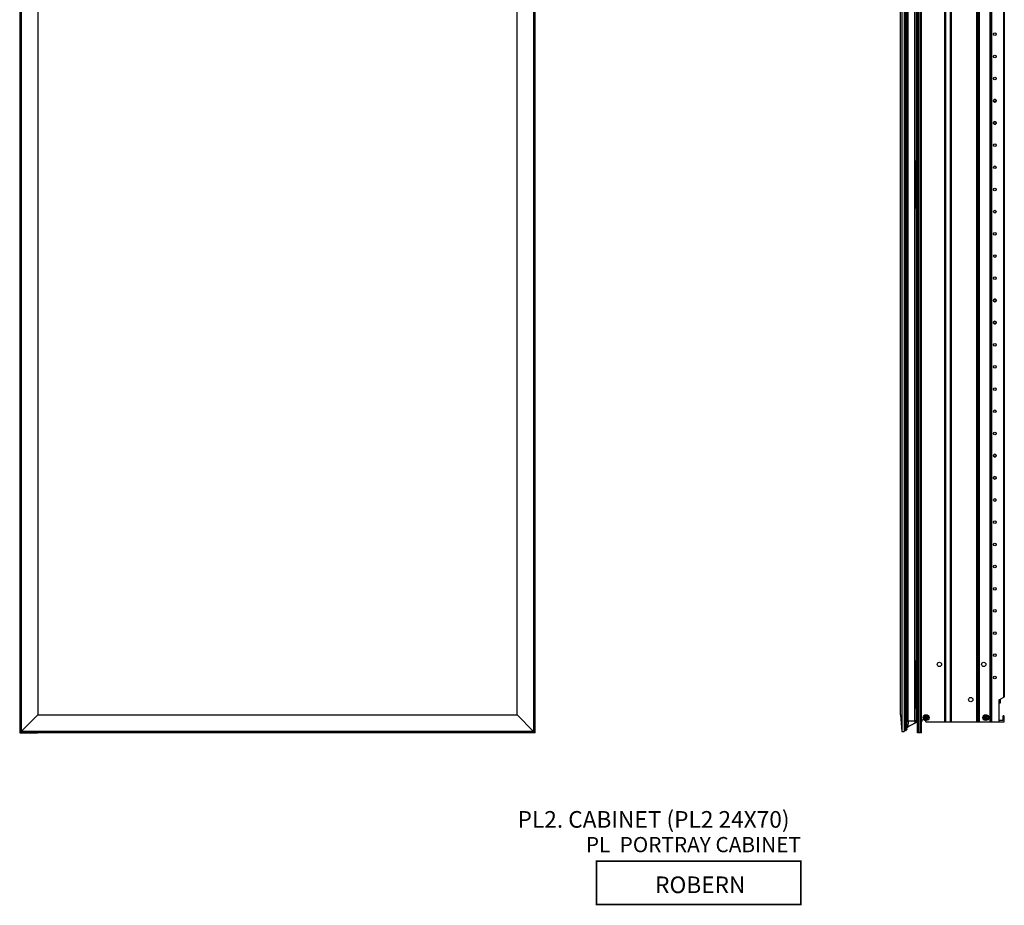
# Model space of a CAD drawing. Units: inches. Extents: x 59 to 112, y -43 to 111.
# Drawn here: x 59 to 104, y -43 to -3 of the extents above; entities that cross this region are included whole.
import ezdxf

# ---------------------------------------------------------------- set-up
doc = ezdxf.new("R2010")
doc.units = ezdxf.units.IN
doc.header["$MEASUREMENT"] = 0

msp = doc.modelspace()

# ---------------------------------------------------------------- linework, layer by layer
at = {"color": 7, "linetype": 'Continuous', "lineweight": 25}
for p, q in [((59.33, 36.738), (59.33, -35.262)), ((59.383, 36.738), (59.383, -35.262)), ((59.391, 36.676), (59.391, -35.199)), ((59.399, 36.668), (59.399, -35.191)), ((82.508, 36.668), (82.508, -35.191)), ((82.516, -35.199), (82.516, 36.676)), ((82.527, -35.262), (82.527, 36.738)), ((82.58, -35.262), (82.58, 36.738)), ((99.116, 36.668), (99.116, -35.191)), ((99.216, 36.668), (99.216, -35.191)), ((99.818, -35.262), (99.818, 36.738)), ((99.871, -35.262), (99.871, 36.738)), ((99.947, -35.262), (99.947, 36.738)), ((100, -35.262), (100, 36.738)), ((99.231, 36.195), (99.231, -34.718)), ((99.261, 36.195), (99.261, -34.718)), ((99.291, 36.195), (99.291, -34.718)), ((99.321, 36.195), (99.321, -34.718)), ((99.389, 36.195), (99.389, -34.718)), ((99.708, -34.718), (99.708, 36.195)), ((99.761, 36.195), (99.761, -34.718)), ((101.053, -34.762), (101.053, 36.238)), ((101.068, -34.762), (101.068, 36.238)), ((101.083, 36.238), (101.083, -34.762)), ((101.303, -34.762), (101.303, 36.238)), ((101.318, 36.238), (101.318, -34.762)), ((101.333, 36.238), (101.333, -34.762)), ((102.503, -34.762), (102.503, 36.238)), ((102.518, -34.762), (102.518, 36.238)), ((102.533, 36.238), (102.533, -34.762)), ((102.565, -34.762), (102.565, 36.238)), ((102.58, 36.238), (102.58, -34.762)), ((102.595, 36.238), (102.595, -34.762)), ((103.099, -34.762), (103.099, 36.238)), ((103.114, -34.762), (103.114, 36.238)), ((103.177, -34.762), (103.177, 36.238)), ((60.141, 35.926), (60.141, -34.449)), ((81.766, -34.449), (81.766, 35.926)), ((99.058, -34.449), (99.058, 35.926)), ((103.721, -33.646), (103.721, 35.123)), ((103.736, 35.114), (103.736, -33.637)), ((99.761, -3.138), (99.818, -3.138)), ((103.254, -6.735), (103.254, -6.749)), ((103.254, -6.789), (103.254, -6.775)), ((103.258, -6.729), (103.258, -6.731)), ((103.258, -6.795), (103.258, -6.793)), ((103.297, -6.822), (103.309, -6.822)), ((103.309, -6.822), (103.32, -6.822)), ((103.36, -6.729), (103.36, -6.731)), ((103.36, -6.795), (103.36, -6.793)), ((103.363, -6.735), (103.363, -6.749)), ((103.363, -6.789), (103.363, -6.775)), ((103.254, -7.749), (103.254, -7.735)), ((103.254, -7.789), (103.254, -7.775)), ((103.258, -7.731), (103.258, -7.729)), ((103.258, -7.795), (103.258, -7.793)), ((103.36, -7.731), (103.36, -7.729)), ((103.36, -7.795), (103.36, -7.793)), ((103.363, -7.749), (103.363, -7.735)), ((103.363, -7.789), (103.363, -7.775)), ((99.768, -9.411), (99.761, -9.411)), ((99.761, -9.45), (99.768, -9.45)), ((99.768, -9.411), (99.768, -9.45)), ((99.768, -11.615), (99.768, -9.45)), ((99.761, -11.615), (99.768, -11.615)), ((99.761, -11.655), (99.768, -11.655)), ((99.768, -11.615), (99.768, -11.655)), ((103.254, -15.735), (103.254, -15.749)), ((103.254, -15.789), (103.254, -15.775)), ((103.258, -15.729), (103.258, -15.731)), ((103.258, -15.795), (103.258, -15.793)), ((103.297, -15.822), (103.309, -15.822)), ((103.309, -15.822), (103.32, -15.822)), ((103.36, -15.729), (103.36, -15.731)), ((103.36, -15.795), (103.36, -15.793)), ((103.363, -15.735), (103.363, -15.749)), ((103.363, -15.789), (103.363, -15.775)), ((103.254, -16.749), (103.254, -16.735)), ((103.254, -16.789), (103.254, -16.775)), ((103.258, -16.731), (103.258, -16.729)), ((103.258, -16.795), (103.258, -16.793)), ((103.36, -16.731), (103.36, -16.729)), ((103.36, -16.795), (103.36, -16.793)), ((103.363, -16.749), (103.363, -16.735)), ((103.363, -16.789), (103.363, -16.775)), ((103.254, -22.735), (103.254, -22.749)), ((103.254, -22.789), (103.254, -22.775)), ((103.258, -22.729), (103.258, -22.731)), ((103.258, -22.795), (103.258, -22.793)), ((103.297, -22.822), (103.309, -22.822)), ((103.309, -22.822), (103.32, -22.822)), ((103.36, -22.729), (103.36, -22.731)), ((103.36, -22.795), (103.36, -22.793)), ((103.363, -22.735), (103.363, -22.749)), ((103.363, -22.789), (103.363, -22.775)), ((103.254, -23.749), (103.254, -23.735)), ((103.254, -23.789), (103.254, -23.775)), ((103.258, -23.731), (103.258, -23.729)), ((103.258, -23.795), (103.258, -23.793)), ((103.36, -23.731), (103.36, -23.729)), ((103.36, -23.795), (103.36, -23.793)), ((103.363, -23.749), (103.363, -23.735)), ((103.363, -23.789), (103.363, -23.775)), ((99.768, -31.952), (99.761, -31.952)), ((99.768, -31.952), (99.768, -31.992)), ((99.761, -31.992), (99.768, -31.992)), ((99.768, -34.157), (99.768, -31.992)), ((103.503, -33.772), (103.721, -33.646)), ((103.538, -33.91), (103.538, -33.747)), ((103.562, -33.739), (103.559, -33.74)), ((103.562, -33.9), (103.562, -33.739)), ((103.566, -33.895), (103.566, -33.735)), ((99.761, -34.157), (99.768, -34.157)), ((99.768, -34.157), (99.768, -34.196)), ((103.503, -34.762), (103.503, -33.772)), ((103.503, -33.909), (103.509, -33.912)), ((103.538, -33.91), (103.562, -33.9)), ((59.399, -35.191), (60.141, -34.449)), ((60.141, -34.449), (81.766, -34.449)), ((81.766, -34.449), (82.508, -35.191)), ((99.058, -34.449), (99.116, -35.191)), ((99.761, -34.196), (99.768, -34.196)), ((99.778, -34.338), (99.761, -34.337)), ((99.778, -34.688), (99.778, -34.338)), ((99.818, -34.379), (99.778, -34.338)), ((100.123, -34.56), (100.128, -34.56)), ((100.128, -34.589), (100.123, -34.589)), ((100.196, -34.56), (100.128, -34.56)), ((100.196, -34.589), (100.128, -34.589)), ((100.196, -34.492), (100.196, -34.487)), ((100.196, -34.56), (100.196, -34.492)), ((100.196, -34.589), (100.196, -34.657)), ((100.225, -34.56), (100.225, -34.492)), ((100.225, -34.56), (100.292, -34.56)), ((100.225, -34.589), (100.292, -34.589)), ((100.225, -34.589), (100.225, -34.657)), ((100.292, -34.56), (100.297, -34.56)), ((102.811, -34.56), (102.816, -34.56)), ((102.816, -34.589), (102.811, -34.589)), ((102.883, -34.56), (102.816, -34.56)), ((102.883, -34.589), (102.816, -34.589)), ((102.883, -34.492), (102.883, -34.487)), ((102.883, -34.56), (102.883, -34.492)), ((102.883, -34.589), (102.883, -34.657)), ((102.912, -34.56), (102.912, -34.492)), ((102.912, -34.56), (102.98, -34.56)), ((102.912, -34.589), (102.98, -34.589)), ((102.912, -34.589), (102.912, -34.657)), ((102.98, -34.56), (102.985, -34.56)), ((103.674, -34.514), (103.674, -34.684)), ((103.721, -34.499), (103.689, -34.499)), ((103.736, -34.746), (103.736, -34.514)), ((99.231, -34.656), (99.216, -34.656)), ((99.231, -34.718), (99.216, -34.718)), ((99.216, -34.748), (99.231, -34.748)), ((99.231, -34.718), (99.261, -34.718)), ((99.231, -35.122), (99.231, -34.733)), ((99.261, -34.734), (99.261, -34.718)), ((99.261, -34.718), (99.291, -34.718)), ((99.287, -34.734), (99.261, -34.734)), ((99.261, -34.734), (99.261, -35.137)), ((99.274, -35.137), (99.287, -34.734)), ((99.287, -34.734), (99.287, -34.718)), ((99.291, -34.718), (99.321, -34.718)), ((99.332, -34.734), (99.319, -35.109)), ((99.32, -35.106), (99.332, -34.734)), ((99.334, -34.718), (99.321, -34.718)), ((99.331, -34.718), (99.378, -34.718)), ((99.332, -34.734), (99.332, -34.734)), ((99.389, -34.718), (99.378, -34.718)), ((99.389, -34.718), (99.708, -34.718)), ((99.392, -34.995), (99.389, -34.997)), ((99.401, -34.734), (99.392, -34.982)), ((99.392, -34.982), (99.715, -34.807)), ((99.715, -34.819), (99.392, -34.995)), ((99.715, -34.734), (99.401, -34.734)), ((99.759, -34.718), (99.708, -34.718)), ((99.715, -34.807), (99.715, -34.734)), ((99.715, -34.807), (99.715, -34.807)), ((99.778, -34.688), (99.761, -34.688)), ((99.761, -34.718), (99.761, -34.718)), ((99.778, -34.688), (99.818, -34.646)), ((100.194, -34.762), (101.053, -34.762)), ((100.196, -34.661), (100.196, -34.657)), ((100.225, -34.657), (100.225, -34.661)), ((101.053, -34.762), (101.068, -34.762)), ((101.083, -34.762), (101.068, -34.762)), ((101.083, -34.762), (101.303, -34.762)), ((101.318, -34.762), (101.303, -34.762)), ((101.318, -34.762), (101.333, -34.762)), ((101.333, -34.762), (102.503, -34.762)), ((102.503, -34.762), (102.518, -34.762)), ((102.533, -34.762), (102.518, -34.762)), ((102.533, -34.762), (102.565, -34.762)), ((102.58, -34.762), (102.565, -34.762)), ((102.58, -34.762), (102.595, -34.762)), ((102.595, -34.762), (103.099, -34.762)), ((102.883, -34.661), (102.883, -34.657)), ((102.912, -34.657), (102.912, -34.661)), ((103.099, -34.762), (103.114, -34.762)), ((103.114, -34.762), (103.177, -34.762)), ((103.177, -34.762), (103.503, -34.762)), ((103.503, -34.761), (103.721, -34.761)), ((103.659, -34.699), (103.518, -34.699)), ((59.33, -35.262), (59.383, -35.262)), ((59.383, -35.262), (60.128, -35.262)), ((59.391, -35.199), (82.516, -35.199)), ((82.508, -35.191), (59.399, -35.191)), ((60.143, -35.262), (60.128, -35.262)), ((60.143, -35.199), (60.143, -35.247)), ((60.143, -35.199), (60.143, -35.262)), ((81.768, -35.247), (60.143, -35.247)), ((81.768, -35.262), (60.143, -35.262)), ((81.768, -35.199), (81.768, -35.247)), ((81.768, -35.262), (81.768, -35.199)), ((81.783, -35.262), (81.768, -35.262)), ((82.527, -35.262), (81.783, -35.262)), ((82.58, -35.262), (82.527, -35.262)), ((99.261, -35.137), (99.274, -35.137)), ((99.261, -35.137), (99.261, -35.152)), ((99.274, -35.152), (99.261, -35.152)), ((99.274, -35.137), (99.274, -35.152)), ((99.274, -35.152), (99.274, -35.152)), ((99.288, -35.152), (99.28, -35.152)), ((99.319, -35.109), (99.32, -35.106)), ((99.32, -35.106), (99.319, -35.109)), ((99.319, -35.109), (99.319, -35.109)), ((99.319, -35.109), (99.319, -35.109)), ((99.32, -35.106), (99.32, -35.104)), ((99.32, -35.105), (99.32, -35.106)), ((99.333, -35.108), (99.333, -35.101)), ((99.336, -35.095), (99.336, -35.107)), ((99.871, -35.262), (99.818, -35.262)), ((99.947, -35.262), (99.871, -35.262)), ((100, -35.262), (99.947, -35.262))]:
    msp.add_line(p, q, dxfattribs=at)
at = {"color": 8, "linetype": 'Continuous', "lineweight": 25}
for p, q in [((99.818, -9.45), (99.768, -9.45)), ((99.768, -11.615), (99.818, -11.615)), ((99.818, -31.992), (99.768, -31.992)), ((99.768, -34.157), (99.818, -34.157)), ((103.509, -33.912), (103.509, -33.768)), ((103.52, -33.913), (103.52, -33.762)), ((103.528, -33.912), (103.528, -33.758)), ((60.128, -35.262), (60.128, -35.199)), ((81.783, -35.199), (81.783, -35.262)), ((99.336, -35.095), (99.321, -35.095)), ((99.336, -35.107), (99.333, -35.107))]:
    msp.add_line(p, q, dxfattribs=at)
at = {"color": 7, "linetype": 'Continuous', "lineweight": 25, "flags": 128}
for points in [[(103.736, -33.637), (103.736, -33.638), (103.735, -33.638), (103.734, -33.639), (103.732, -33.64), (103.73, -33.641), (103.727, -33.643), (103.724, -33.644), (103.721, -33.646)], [(99.39, -34.984), (99.39, -34.986), (99.391, -34.988), (99.391, -34.99), (99.391, -34.992), (99.391, -34.994), (99.391, -34.995), (99.39, -34.996), (99.389, -34.997)], [(99.392, -34.982), (99.393, -34.984), (99.394, -34.987), (99.394, -34.989), (99.394, -34.99), (99.394, -34.992), (99.394, -34.993), (99.393, -34.994), (99.392, -34.995)], [(99.401, -34.734), (99.401, -34.731), (99.4, -34.728), (99.4, -34.725), (99.399, -34.723), (99.398, -34.721), (99.396, -34.72), (99.395, -34.719), (99.394, -34.718)], [(99.715, -34.734), (99.715, -34.731), (99.715, -34.728), (99.714, -34.725), (99.713, -34.723), (99.712, -34.721), (99.711, -34.72), (99.71, -34.719), (99.708, -34.718)], [(99.715, -34.807), (99.716, -34.809), (99.717, -34.811), (99.717, -34.813), (99.717, -34.815), (99.717, -34.817), (99.717, -34.818), (99.716, -34.819), (99.715, -34.819)], [(99.715, -34.807), (99.716, -34.809), (99.717, -34.811), (99.717, -34.813), (99.717, -34.815), (99.717, -34.817), (99.717, -34.818), (99.716, -34.819), (99.715, -34.819)], [(100.17, -34.697), (100.187, -34.725), (100.194, -34.762)], [(59.391, -35.199), (59.392, -35.198), (59.399, -35.191)], [(82.508, -35.191), (82.515, -35.198), (82.516, -35.199)]]:
    msp.add_lwpolyline(points, dxfattribs=at)
at = {"const_width": 0.075}
msp.add_lwpolyline([(94.553, -42.997), (85.348, -42.997), (85.348, -41.043), (94.553, -41.043)], close=True, dxfattribs=at)
at = {"color": 7, "linetype": 'Continuous', "lineweight": 25}
for centre, radius in [((103.309, -3.762), 0.061), ((103.309, -4.762), 0.061), ((103.309, -5.762), 0.061), ((103.309, -6.762), 0.061), ((103.309, -6.762), 0.0546), ((103.309, -7.762), 0.061), ((103.309, -7.762), 0.0546), ((103.309, -8.762), 0.061), ((103.309, -9.762), 0.061), ((103.309, -10.762), 0.061), ((103.309, -11.762), 0.061), ((103.309, -12.762), 0.061), ((103.309, -13.762), 0.061), ((103.309, -14.762), 0.061), ((103.309, -15.762), 0.061), ((103.309, -15.762), 0.0546), ((103.309, -16.762), 0.061), ((103.309, -16.762), 0.0546), ((103.309, -17.762), 0.061), ((103.309, -18.762), 0.061), ((103.309, -19.762), 0.061), ((103.309, -20.762), 0.061), ((103.309, -21.762), 0.061), ((103.309, -22.762), 0.061), ((103.309, -22.762), 0.0546), ((103.309, -23.762), 0.061), ((103.309, -23.762), 0.0546), ((103.309, -24.762), 0.061), ((103.309, -25.762), 0.061), ((103.309, -26.762), 0.061), ((103.309, -27.762), 0.061), ((103.309, -28.762), 0.061), ((103.309, -29.762), 0.061), ((103.309, -30.762), 0.061), ((103.309, -31.762), 0.061), ((100.809, -32.171), 0.097), ((102.809, -32.171), 0.097), ((103.309, -32.762), 0.061), ((102.224, -33.762), 0.097), ((100.21, -34.574), 0.13), ((102.898, -34.574), 0.13)]:
    msp.add_circle(centre, radius, dxfattribs=at)
for centre, radius, start, end in [((103.309, -6.762), 0.0563, 166.3921, 193.6079), ((103.309, -6.762), 0.0599, 31.3927, 148.6073), ((103.309, -6.762), 0.0599, 211.3927, 270), ((103.309, -6.762), 0.0599, 270, 328.6073), ((103.309, -6.762), 0.0563, 346.3921, 13.6079), ((103.309, -7.762), 0.0563, 166.3921, 193.6079), ((103.309, -7.762), 0.0599, 31.3927, 148.6073), ((103.309, -7.762), 0.0599, 211.3927, 328.6073), ((103.309, -7.762), 0.0563, 346.3921, 13.6079), ((103.309, -15.762), 0.0563, 166.3921, 193.6079), ((103.309, -15.762), 0.0599, 31.3927, 148.6073), ((103.309, -15.762), 0.0599, 211.3927, 270), ((103.309, -15.762), 0.0599, 270, 328.6073), ((103.309, -15.762), 0.0563, 346.3921, 13.6079), ((103.309, -16.762), 0.0563, 166.3921, 193.6079), ((103.309, -16.762), 0.0599, 31.3927, 148.6073), ((103.309, -16.762), 0.0599, 211.3927, 328.6073), ((103.309, -16.762), 0.0563, 346.3921, 13.6079), ((103.309, -22.762), 0.0563, 166.3921, 193.6079), ((103.309, -22.762), 0.0599, 31.3927, 148.6073), ((103.309, -22.762), 0.0599, 211.3927, 270), ((103.309, -22.762), 0.0599, 270, 328.6073), ((103.309, -22.762), 0.0563, 346.3921, 13.6079), ((103.309, -23.762), 0.0563, 166.3921, 193.6079), ((103.309, -23.762), 0.0599, 31.3927, 148.6073), ((103.309, -23.762), 0.0599, 211.3927, 328.6073), ((103.309, -23.762), 0.0563, 346.3921, 13.6079), ((100.21, -34.574), 0.0835, 100.0003, 169.9997), ((100.21, -34.574), 0.0835, 190.0003, 259.9997), ((100.21, -34.574), 0.0835, 10.0003, 79.9997), ((100.21, -34.574), 0.0835, 280.0003, 349.9997), ((102.898, -34.574), 0.0835, 100.0003, 169.9997), ((102.898, -34.574), 0.0835, 190.0003, 259.9997), ((102.898, -34.574), 0.0835, 10.0003, 79.9997), ((102.898, -34.574), 0.0835, 280.0003, 349.9997), ((103.689, -34.514), 0.015, 90, 180), ((103.721, -34.514), 0.015, 0, 90), ((99.231, -35.072), 0.015, 180, 270), ((99.246, -34.733), 0.015, 90, 180), ((99.317, -34.733), 0.015, 357.9874, 89.9799), ((99.317, -34.733), 0.015, 357.9874, 89.9793), ((99.661, -34.718), 0.115, 298.5, 351.3731), ((99.759, -34.733), 0.0149, 359.3383, 89.6714), ((99.759, -34.733), 0.015, 351.3731, 90), ((99.767, -34.735), 0.00728, 351.4586, 8.5414), ((100.097, -34.762), 0.097, 76.1552, 180), ((100.21, -34.574), 0.129, 226.1043, 251.7438), ((103.518, -34.684), 0.015, 180, 270), ((103.659, -34.684), 0.015, 270, 0), ((103.721, -34.746), 0.015, 270, 0), ((99.166, -35.042), 0.157, 251.6589, 288.3411), ((99.261, -35.122), 0.03, 180, 270), ((99.117, -35.141), 0.158, 356.0344, 1.2802), ((99.453, -36.627), 1.524, 94.5221, 95.0147), ((99.315, -35.109), 0.004, 357.4525, 2.5943), ((99.312, -35.109), 0.00743, 357.1884, 0.0116), ((99.064, -34.238), 0.903, 286.479, 287.3403), ((99.315, -35.104), 0.0048, 357.4224, 1.7972), ((99.313, -35.106), 0.00708, 357.1183, 0.0996)]:
    msp.add_arc(centre, radius, start, end, dxfattribs=at)
for centre, major_axis, ratio, start_param, end_param in [((105.23, -33.613), (10.733, 0.518), 0.02043, 4.551388, 4.552103), ((99.261, -34.733), (0.03, 0), 0.01745, 3.141593, 4.712389), ((99.287, -34.733), (0.045, -0.0005), 0.011621, 4.713304, 6.248017), ((99.463, -34.733), (0.131, 0.001), 0.002418, 3.176394, 4.214168), ((99.456, -34.943), (0.134, 0.081), 0.001694, 4.189693, 4.21315), ((99.661, -34.733), (0.115, 0), 0.005179, 5.209477, 6.132617), ((99.661, -34.718), (0.115, 0), 0.874744, 5.209808, 6.132617), ((99.261, -35.122), (0.03, 0), 0.51745, 3.141593, 4.712389), ((99.274, -35.137), (0.045, -0.0005), 0.011621, 4.713304, 4.735931)]:
    msp.add_ellipse(centre, major_axis=major_axis, ratio=ratio, start_param=start_param, end_param=end_param, dxfattribs=at)
for points, knots in [([(103.254, -6.775), (103.255, -6.779), (103.256, -6.787), (103.257, -6.791), (103.258, -6.793)], [0, 0, 0, 0, 0.5358383, 1, 1, 1, 1]), ([(103.36, -6.793), (103.361, -6.791), (103.362, -6.786), (103.363, -6.778), (103.363, -6.775)], [0, 0, 0, 0, 0.569528, 1, 1, 1, 1]), ([(103.258, -7.793), (103.257, -7.791), (103.256, -7.786), (103.254, -7.778), (103.254, -7.775)], [0, 0, 0, 0, 0.569528, 1, 1, 1, 1]), ([(103.363, -7.775), (103.363, -7.779), (103.362, -7.787), (103.36, -7.791), (103.36, -7.793)], [0, 0, 0, 0, 0.5358383, 1, 1, 1, 1]), ([(99.768, -9.411), (99.778, -9.411), (99.793, -9.411), (99.81, -9.411), (99.816, -9.411), (99.818, -9.411)], [0, 0, 0, 0, 0.545678, 0.842379, 1, 1, 1, 1]), ([(99.818, -11.655), (99.816, -11.655), (99.81, -11.655), (99.793, -11.655), (99.778, -11.655), (99.768, -11.655)], [0, 0, 0, 0, 0.157218, 0.454314, 1, 1, 1, 1]), ([(103.254, -15.775), (103.255, -15.779), (103.256, -15.787), (103.257, -15.791), (103.258, -15.793)], [0, 0, 0, 0, 0.5358385, 1, 1, 1, 1]), ([(103.36, -15.793), (103.361, -15.791), (103.362, -15.786), (103.363, -15.778), (103.363, -15.775)], [0, 0, 0, 0, 0.569528, 1, 1, 1, 1]), ([(103.258, -16.793), (103.257, -16.791), (103.256, -16.786), (103.254, -16.778), (103.254, -16.775)], [0, 0, 0, 0, 0.569528, 1, 1, 1, 1]), ([(103.363, -16.775), (103.363, -16.779), (103.362, -16.787), (103.36, -16.791), (103.36, -16.793)], [0, 0, 0, 0, 0.535838, 1, 1, 1, 1]), ([(103.254, -22.775), (103.255, -22.779), (103.256, -22.787), (103.257, -22.791), (103.258, -22.793)], [0, 0, 0, 0, 0.535838, 1, 1, 1, 1]), ([(103.36, -22.793), (103.361, -22.791), (103.362, -22.786), (103.363, -22.778), (103.363, -22.775)], [0, 0, 0, 0, 0.569527, 1, 1, 1, 1]), ([(103.258, -23.793), (103.257, -23.791), (103.256, -23.786), (103.254, -23.778), (103.254, -23.775)], [0, 0, 0, 0, 0.569528, 1, 1, 1, 1]), ([(103.363, -23.775), (103.363, -23.779), (103.362, -23.787), (103.36, -23.791), (103.36, -23.793)], [0, 0, 0, 0, 0.5358385, 1, 1, 1, 1]), ([(99.768, -31.952), (99.778, -31.952), (99.793, -31.952), (99.81, -31.952), (99.816, -31.952), (99.818, -31.952)], [0, 0, 0, 0, 0.545678, 0.842379, 1, 1, 1, 1]), ([(103.509, -33.912), (103.511, -33.912), (103.513, -33.913), (103.517, -33.913), (103.519, -33.913), (103.52, -33.913)], [0, 0, 0, 0, 0.4297446, 0.8605875, 1, 1, 1, 1]), ([(103.528, -33.912), (103.529, -33.912), (103.532, -33.912), (103.536, -33.911), (103.538, -33.91), (103.538, -33.91)], [0, 0, 0, 0, 0.422736, 0.846115, 1, 1, 1, 1]), ([(103.562, -33.9), (103.563, -33.899), (103.565, -33.898), (103.566, -33.897), (103.566, -33.896), (103.566, -33.895)], [0, 0, 0, 0, 0.400668, 0.827718, 1, 1, 1, 1]), ([(99.818, -34.196), (99.816, -34.196), (99.81, -34.196), (99.793, -34.196), (99.778, -34.196), (99.768, -34.196)], [0, 0, 0, 0, 0.157218, 0.454314, 1, 1, 1, 1]), ([(100.225, -34.487), (100.225, -34.488), (100.225, -34.489), (100.225, -34.491), (100.225, -34.492)], [0, 0, 0, 0, 0.2234897, 1, 1, 1, 1]), ([(100.297, -34.589), (100.297, -34.589), (100.295, -34.589), (100.294, -34.589), (100.292, -34.589)], [0, 0, 0, 0, 0.223751, 1, 1, 1, 1]), ([(102.883, -34.487), (102.888, -34.487), (102.898, -34.487), (102.907, -34.487), (102.912, -34.487)], [0, 0, 0, 0, 0.5000013, 1, 1, 1, 1]), ([(102.912, -34.487), (102.912, -34.488), (102.912, -34.489), (102.912, -34.491), (102.912, -34.492)], [0, 0, 0, 0, 0.2234897, 1, 1, 1, 1]), ([(102.985, -34.589), (102.984, -34.589), (102.983, -34.589), (102.981, -34.589), (102.98, -34.589)], [0, 0, 0, 0, 0.22374, 1, 1, 1, 1]), ([(99.32, -35.104), (99.321, -35.092), (99.326, -35.061), (99.346, -35.018), (99.377, -34.994), (99.39, -34.984)], [0, 0, 0, 0, 0.271583, 0.685745, 1, 1, 1, 1]), ([(99.389, -34.997), (99.376, -35.006), (99.346, -35.027), (99.326, -35.065), (99.321, -35.093), (99.32, -35.105)], [0, 0, 0, 0, 0.314622, 0.729196, 1, 1, 1, 1]), ([(99.333, -35.101), (99.335, -35.086), (99.339, -35.057), (99.36, -35.022), (99.383, -35.001), (99.396, -34.993), (99.401, -34.99)], [0, 0, 0, 0, 0.324593, 0.649186, 0.872047, 1, 1, 1, 1]), ([(102.912, -34.661), (102.907, -34.661), (102.898, -34.661), (102.888, -34.661), (102.883, -34.661)], [0, 0, 0, 0, 0.4999987, 1, 1, 1, 1]), ([(99.319, -35.109), (99.318, -35.115), (99.317, -35.126), (99.307, -35.139), (99.296, -35.147), (99.285, -35.151), (99.277, -35.152), (99.274, -35.152)], [0, 0, 0, 0, 0.270513, 0.508911, 0.706276, 0.872103, 1, 1, 1, 1]), ([(99.275, -35.137), (99.278, -35.137), (99.285, -35.137), (99.296, -35.134), (99.308, -35.129), (99.315, -35.121), (99.319, -35.114), (99.319, -35.11), (99.319, -35.109)], [0, 0, 0, 0, 0.128274, 0.29459, 0.492492, 0.731477, 0.914345, 1, 1, 1, 1]), ([(99.288, -35.152), (99.29, -35.152), (99.298, -35.151), (99.31, -35.146), (99.322, -35.137), (99.33, -35.124), (99.332, -35.113), (99.333, -35.108)], [0, 0, 0, 0, 0.121607, 0.341213, 0.560826, 0.780411, 1, 1, 1, 1])]:
    msp.add_open_spline(points, degree=3, knots=knots, dxfattribs=at)
for points in [[(100.123, -34.589), (100.123, -34.584), (100.123, -34.574), (100.123, -34.565), (100.123, -34.56)], [(100.196, -34.487), (100.201, -34.487), (100.21, -34.487), (100.22, -34.487), (100.225, -34.487)], [(100.297, -34.56), (100.297, -34.565), (100.297, -34.574), (100.297, -34.584), (100.297, -34.589)], [(102.811, -34.589), (102.811, -34.584), (102.811, -34.574), (102.811, -34.565), (102.811, -34.56)], [(102.985, -34.56), (102.985, -34.565), (102.985, -34.574), (102.985, -34.584), (102.985, -34.589)], [(100.225, -34.661), (100.22, -34.661), (100.21, -34.661), (100.201, -34.661), (100.196, -34.661)]]:
    msp.add_open_spline(points, degree=3, dxfattribs=at)

# ---------------------------------------------------------------- texts
at = {"char_height": 0.75, "attachment_point": 1}
for s, width, insert in [('\\pxi-1,l1;PL2. CABINET (PL2 24X70)', 35.35963, (81.784, -38.786)), ('{\\fCalibri|b0|i0|c0|p34;\\H0.91667x;   PL  PORTRAY CABINET}', 35.35963, (84.235, -39.954)), ('ROBERN', 23.98145, (87.986, -41.735))]:
    msp.add_mtext_dynamic_manual_height_columns(s, width=width, gutter_width=2.381, heights=[0], dxfattribs=dict(at, insert=insert))

doc.saveas('drawing.dxf')
